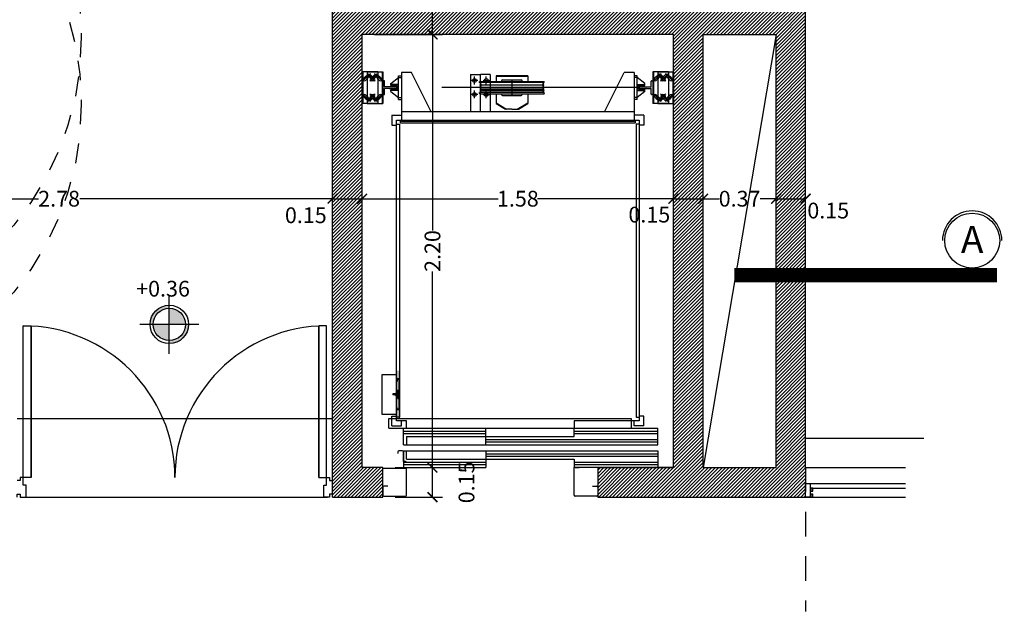
# Model space of a CAD drawing. Units: feet. Extents: x -128 to 3548, y -708 to 1998.
# Drawn here: x 195 to 200, y -243 to -240 of the extents above; entities that cross this region are included whole.
import ezdxf

# ---------------------------------------------------------------- set-up
doc = ezdxf.new("R2010")
doc.units = ezdxf.units.FT
doc.header["$MEASUREMENT"] = 0
doc.header["$PDMODE"] = 34
for name, pattern in [('DASHDOTX2', [2, 1, -0.5, 0, -0.5]), ('DASHED2', [0.375, 0.25, -0.125]), ('TRAZO_Y_PUNTO', [1, 0.5, -0.25, 0, -0.25])]:
    doc.linetypes.add(name, pattern=pattern)
for name, color, linetype in [('CABINA', 3, 'Continuous'), ('COT', 1, 'Continuous'), ('COTA', 1, 'Continuous'), ('ejes', 1, 'DASHDOTX2'), ('FINA', 1, 'Continuous'), ('FINAS', 4, 'Continuous'), ('GRUESA', 3, 'Continuous'), ('SOPORTES', 7, 'Continuous'), ('VISTA04', 5, 'Continuous'), ('vistas01', 1, 'Continuous')]:
    doc.layers.add(name, color=color, linetype=linetype)
doc.styles.add('ARIAL', font='arial.ttf', dxfattribs={"height": 0.15})
doc.styles.add('PATO', font='arial.ttf')
doc.styles.add('style2', font='arial.ttf', dxfattribs={"height": 0.08})
doc.dimstyles.new('cota1.50', dxfattribs={"dimtxt": 0.18, "dimasz": 0.05, "dimexe": 0.05, "dimexo": 0.0625, "dimgap": 0, "dimtad": 0, "dimzin": 0, "dimdsep": 46, "dimtxsty": 'style2', "dimblk1": 'ARCHTICK', "dimblk2": 'ARCHTICK', "dimsah": 1, "dimcen": 0.09, "dimclrd": 1, "dimclre": 1, "dimclrt": 3, "dimazin": 0, "dimtfac": 1, "dimtofl": 0, "dimtmove": 2, "dimatfit": 3, "dimldrblk": 'ARCHTICK', "dimfxl": 0, "dimtolj": 1, "dimtzin": 0, "dimarcsym": 0})

# ---------------------------------------------------------------- blocks, each defined once
blk = doc.blocks.new('_ArchTick')
at = {"color": 0, "linetype": 'ByBlock', "const_width": 0.15}
blk.add_lwpolyline([(-0.5, -0.5), (0.5, 0.5)], dxfattribs=at)
blk = doc.blocks.new('*D377')
at = {"color": 1, "lineweight": -2, "ltscale": 0.8}
for p, q in [((194.2304, -241.9317), (194.2304, -240.8285)), ((197.0054, -241.9317), (197.0054, -240.8285)), ((194.2304, -240.8785), (195.5133, -240.8785)), ((197.0054, -240.8785), (195.7226, -240.8785))]:
    blk.add_line(p, q, dxfattribs=at)
at = {"layer": 'Defpoints', "color": 0, "ltscale": 0.8}
for p in [(194.2304, -240.8785), (194.2304, -241.9942), (197.0054, -241.9942)]:
    blk.add_point(p, dxfattribs=at)
at = {"color": 1, "lineweight": -2, "ltscale": 0.8, "xscale": 0.05, "yscale": 0.05, "zscale": 0.05, "rotation": 180}
blk.add_blockref('_ArchTick', (194.2304, -240.8785), dxfattribs=at)
at = {"color": 1, "lineweight": -2, "ltscale": 0.8, "xscale": 0.05, "yscale": 0.05, "zscale": 0.05}
blk.add_blockref('_ArchTick', (197.0054, -240.8785), dxfattribs=at)
at = {"color": 3, "ltscale": 0.8, "insert": (195.6179, -240.8785), "char_height": 0.08, "attachment_point": 5, "style": 'style2'}
blk.add_mtext('\\A1;2.78', dxfattribs=at)
blk = doc.blocks.new('*D393')
at = {"color": 1, "lineweight": -2, "ltscale": 0.8}
for p, q in [((197.0054, -241.9317), (197.0054, -240.8285)), ((197.1554, -242.1817), (197.1554, -240.8285)), ((197.0054, -240.8785), (197.1554, -240.8785))]:
    blk.add_line(p, q, dxfattribs=at)
at = {"layer": 'Defpoints', "color": 0, "ltscale": 0.8}
for p in [(197.1554, -240.8785), (197.0054, -241.9942), (197.1554, -242.2442)]:
    blk.add_point(p, dxfattribs=at)
at = {"color": 1, "lineweight": -2, "ltscale": 0.8, "xscale": 0.05, "yscale": 0.05, "zscale": 0.05, "rotation": 180}
blk.add_blockref('_ArchTick', (197.0054, -240.8785), dxfattribs=at)
at = {"color": 1, "lineweight": -2, "ltscale": 0.8, "xscale": 0.05, "yscale": 0.05, "zscale": 0.05}
blk.add_blockref('_ArchTick', (197.1554, -240.8785), dxfattribs=at)
at = {"color": 3, "ltscale": 0.8, "insert": (196.8696, -240.9625), "char_height": 0.08, "attachment_point": 5, "style": 'style2'}
blk.add_mtext('\\A1;0.15', dxfattribs=at)
blk = doc.blocks.new('*D394')
at = {"color": 1, "lineweight": -2, "ltscale": 0.8}
for p, q in [((197.1554, -242.1817), (197.1554, -240.8285)), ((198.7354, -242.1817), (198.7354, -240.8285)), ((197.1554, -240.8785), (197.8452, -240.8785)), ((198.7354, -240.8785), (198.0457, -240.8785))]:
    blk.add_line(p, q, dxfattribs=at)
at = {"layer": 'Defpoints', "color": 0, "ltscale": 0.8}
for p in [(198.7354, -240.8785), (197.1554, -242.2442), (198.7354, -242.2442)]:
    blk.add_point(p, dxfattribs=at)
at = {"color": 1, "lineweight": -2, "ltscale": 0.8, "xscale": 0.05, "yscale": 0.05, "zscale": 0.05, "rotation": 180}
blk.add_blockref('_ArchTick', (197.1554, -240.8785), dxfattribs=at)
at = {"color": 1, "lineweight": -2, "ltscale": 0.8, "xscale": 0.05, "yscale": 0.05, "zscale": 0.05}
blk.add_blockref('_ArchTick', (198.7354, -240.8785), dxfattribs=at)
at = {"color": 3, "ltscale": 0.8, "insert": (197.9454, -240.8785), "char_height": 0.08, "attachment_point": 5, "style": 'style2'}
blk.add_mtext('\\A1;1.58', dxfattribs=at)
blk = doc.blocks.new('*D395')
at = {"color": 1, "lineweight": -2, "ltscale": 0.8}
for p, q in [((198.7354, -242.1817), (198.7354, -240.8285)), ((198.8854, -242.1817), (198.8854, -240.8285)), ((198.7354, -240.8785), (198.8854, -240.8785))]:
    blk.add_line(p, q, dxfattribs=at)
at = {"layer": 'Defpoints', "color": 0, "ltscale": 0.8}
for p in [(198.8854, -240.8785), (198.7354, -242.2442), (198.8854, -242.2442)]:
    blk.add_point(p, dxfattribs=at)
at = {"color": 1, "lineweight": -2, "ltscale": 0.8, "xscale": 0.05, "yscale": 0.05, "zscale": 0.05, "rotation": 180}
blk.add_blockref('_ArchTick', (198.7354, -240.8785), dxfattribs=at)
at = {"color": 1, "lineweight": -2, "ltscale": 0.8, "xscale": 0.05, "yscale": 0.05, "zscale": 0.05}
blk.add_blockref('_ArchTick', (198.8854, -240.8785), dxfattribs=at)
at = {"color": 3, "ltscale": 0.8, "insert": (198.6125, -240.9594), "char_height": 0.08, "attachment_point": 5, "style": 'style2'}
blk.add_mtext('\\A1;0.15', dxfattribs=at)
blk = doc.blocks.new('*D396')
at = {"color": 1, "lineweight": -2, "ltscale": 0.8}
for p, q in [((198.8854, -242.1817), (198.8854, -240.8285)), ((199.2554, -242.1817), (199.2554, -240.8285)), ((198.8854, -240.8785), (198.9665, -240.8785)), ((199.2554, -240.8785), (199.1743, -240.8785))]:
    blk.add_line(p, q, dxfattribs=at)
at = {"layer": 'Defpoints', "color": 0, "ltscale": 0.8}
for p in [(199.2554, -240.8785), (198.8854, -242.2442), (199.2554, -242.2442)]:
    blk.add_point(p, dxfattribs=at)
at = {"color": 1, "lineweight": -2, "ltscale": 0.8, "xscale": 0.05, "yscale": 0.05, "zscale": 0.05, "rotation": 180}
blk.add_blockref('_ArchTick', (198.8854, -240.8785), dxfattribs=at)
at = {"color": 1, "lineweight": -2, "ltscale": 0.8, "xscale": 0.05, "yscale": 0.05, "zscale": 0.05}
blk.add_blockref('_ArchTick', (199.2554, -240.8785), dxfattribs=at)
at = {"color": 3, "ltscale": 0.8, "insert": (199.0704, -240.8785), "char_height": 0.08, "attachment_point": 5, "style": 'style2'}
blk.add_mtext('\\A1;0.37', dxfattribs=at)
blk = doc.blocks.new('*D397')
at = {"color": 1, "lineweight": -2, "ltscale": 0.8}
for p, q in [((199.2554, -242.1817), (199.2554, -240.8285)), ((199.4054, -242.1817), (199.4054, -240.8285)), ((199.2554, -240.8785), (199.4054, -240.8785))]:
    blk.add_line(p, q, dxfattribs=at)
at = {"layer": 'Defpoints', "color": 0, "ltscale": 0.8}
for p in [(199.4054, -240.8785), (199.2554, -242.2442), (199.4054, -242.2442)]:
    blk.add_point(p, dxfattribs=at)
at = {"color": 1, "lineweight": -2, "ltscale": 0.8, "xscale": 0.05, "yscale": 0.05, "zscale": 0.05, "rotation": 180}
blk.add_blockref('_ArchTick', (199.2554, -240.8785), dxfattribs=at)
at = {"color": 1, "lineweight": -2, "ltscale": 0.8, "xscale": 0.05, "yscale": 0.05, "zscale": 0.05}
blk.add_blockref('_ArchTick', (199.4054, -240.8785), dxfattribs=at)
at = {"color": 3, "ltscale": 0.8, "insert": (199.5201, -240.9388), "char_height": 0.08, "attachment_point": 5, "style": 'style2'}
blk.add_mtext('\\A1;0.15', dxfattribs=at)
blk = doc.blocks.new('*D398')
at = {"color": 1, "lineweight": -2, "ltscale": 0.8}
for p, q in [((197.3229, -242.2442), (197.5623, -242.2442)), ((197.5123, -242.3942), (197.5123, -242.2442)), ((197.3229, -242.3942), (197.5623, -242.3942))]:
    blk.add_line(p, q, dxfattribs=at)
at = {"layer": 'Defpoints', "color": 0, "ltscale": 0.8}
for p in [(197.2604, -242.2442), (197.5123, -242.2442), (197.2604, -242.3942)]:
    blk.add_point(p, dxfattribs=at)
at = {"color": 1, "lineweight": -2, "ltscale": 0.8, "xscale": 0.05, "yscale": 0.05, "zscale": 0.05}
for p, rotation in [((197.5123, -242.2442), 90), ((197.5123, -242.3942), 270)]:
    blk.add_blockref('_ArchTick', p, dxfattribs=dict(at, rotation=rotation))
at = {"color": 3, "ltscale": 0.8, "insert": (197.6848, -242.3192), "char_height": 0.08, "attachment_point": 5, "rotation": 90, "style": 'style2'}
blk.add_mtext('\\A1;0.15', dxfattribs=at)
blk = doc.blocks.new('*D399')
at = {"color": 1, "lineweight": -2, "ltscale": 0.8}
for p, q in [((197.2179, -240.0442), (197.5623, -240.0442)), ((197.5123, -240.0442), (197.5123, -241.0397)), ((197.5123, -242.2442), (197.5123, -241.2486)), ((197.3229, -242.2442), (197.5623, -242.2442))]:
    blk.add_line(p, q, dxfattribs=at)
at = {"layer": 'Defpoints', "color": 0, "ltscale": 0.8}
for p in [(197.1554, -240.0442), (197.5123, -240.0442), (197.2604, -242.2442)]:
    blk.add_point(p, dxfattribs=at)
at = {"color": 1, "lineweight": -2, "ltscale": 0.8, "xscale": 0.05, "yscale": 0.05, "zscale": 0.05}
for p, rotation in [((197.5123, -240.0442), 90), ((197.5123, -242.2442), 270)]:
    blk.add_blockref('_ArchTick', p, dxfattribs=dict(at, rotation=rotation))
at = {"color": 3, "ltscale": 0.8, "insert": (197.5123, -241.1442), "char_height": 0.08, "attachment_point": 5, "rotation": 90, "style": 'style2'}
blk.add_mtext('\\A1;2.20', dxfattribs=at)
blk = doc.blocks.new('*D400')
at = {"color": 1, "lineweight": -2, "ltscale": 0.8}
for p, q in [((197.2179, -239.8942), (197.5623, -239.8942)), ((197.5123, -240.0442), (197.5123, -239.8942)), ((197.2179, -240.0442), (197.5623, -240.0442))]:
    blk.add_line(p, q, dxfattribs=at)
at = {"layer": 'Defpoints', "color": 0, "ltscale": 0.8}
for p in [(197.1554, -239.8942), (197.5123, -239.8942), (197.1554, -240.0442)]:
    blk.add_point(p, dxfattribs=at)
at = {"color": 1, "lineweight": -2, "ltscale": 0.8, "xscale": 0.05, "yscale": 0.05, "zscale": 0.05}
for p, rotation in [((197.5123, -239.8942), 90), ((197.5123, -240.0442), 270)]:
    blk.add_blockref('_ArchTick', p, dxfattribs=dict(at, rotation=rotation))
at = {"color": 3, "ltscale": 0.8, "insert": (197.6018, -239.7448), "char_height": 0.08, "attachment_point": 5, "rotation": 90, "style": 'style2'}
blk.add_mtext('\\A1;0.15', dxfattribs=at)

msp = doc.modelspace()

# ---------------------------------------------------------------- hatches: boundary and pattern name
h = msp.add_hatch()
h.set_pattern_fill('ANSI31', color=253, scale=0.1, style=0)
h.set_pattern_definition([(45, (-0.554347, -3.923242), (-0.00883883476, 0.00883883476), [])])
h.paths.add_polyline_path([(199.2554, -238.3142), (199.2554, -238.4642), (199.4054, -238.4642), (199.4054, -238.1642), (197.0054, -238.1642), (197.0054, -238.4642), (197.1554, -238.4642), (197.1554, -238.3542), (197.1554, -238.3142)])
h.paths.add_polyline_path([(199.4054, -239.0642), (199.2554, -239.0642), (199.2554, -239.8942), (199.2154, -239.8942), (199.1054, -239.8942), (197.1554, -239.8942), (197.0054, -239.8942), (197.0054, -242.3942), (197.2604, -242.3942), (197.2604, -242.2442), (197.1554, -242.2442), (197.1554, -240.0442), (198.7354, -240.0442), (198.7354, -242.2442), (198.3504, -242.2442), (198.3504, -242.3942), (199.4054, -242.3942), (199.4054, -242.3242), (199.4054, -242.2442)])
h.paths.add_polyline_path([(199.2554, -240.0442), (199.2554, -242.2442), (198.8854, -242.2442), (198.8854, -240.0442)], flags=16)
h = msp.add_hatch(color=256)
h.paths.add_polyline_path([(196.177, -241.4347), (196.177, -241.4192, 0.414214), (196.0793, -241.5169), (196.0948, -241.5169, -0.414214)])
h.paths.add_polyline_path([(196.2746, -241.5169), (196.2591, -241.5169, -0.414214), (196.177, -241.599), (196.177, -241.6145, 0.414214)])
h.paths.add_polyline_path([(196.177, -241.4347), (196.177, -241.5169), (196.2591, -241.5169, 0.414214)])
h.paths.add_polyline_path([(196.177, -241.5169), (196.0948, -241.5169, 0.414214), (196.177, -241.599)])
at = {"layer": 'CABINA'}
h = msp.add_hatch(dxfattribs=at)
h.set_pattern_fill('ANSI31', scale=15, angle=270, style=0)
h.set_pattern_definition([(135, (197.330433, -241.8721856), (0.001325825, 0.001325825), [])])
h.paths.add_polyline_path([(197.3424, -241.8897), (197.3454, -241.8897), (197.3454, -241.9512), (197.3304, -241.9512), (197.3304, -241.9382), (197.3334, -241.9382), (197.3334, -241.9482), (197.3424, -241.9482)])
h.paths.add_polyline_path([(197.3454, -241.8897), (197.3424, -241.8897), (197.3424, -241.8797), (197.3424, -241.8722), (197.3454, -241.8722)])
h.paths.add_polyline_path([(197.3454, -241.8722), (197.3424, -241.8722), (197.3424, -241.8647), (197.3424, -241.8547), (197.3454, -241.8547)])
h.paths.add_polyline_path([(197.3454, -241.8547), (197.3424, -241.8547), (197.3424, -241.8497), (197.3424, -241.7962), (197.3334, -241.7962), (197.3334, -241.8062), (197.3304, -241.8062), (197.3304, -241.7932), (197.3454, -241.7932)])
h = msp.add_hatch(dxfattribs=at)
h.set_pattern_fill('ANSI31', scale=10, angle=180, style=0)
h.set_pattern_definition([(225, (197.330433, -241.8721856), (-0.000883883, 0.000883883), [])])
h.paths.add_polyline_path([(197.3324, -241.8722), (197.3324, -241.8627), (197.3404, -241.8627), (197.3404, -241.8547), (197.3424, -241.8547), (197.3424, -241.8647), (197.3344, -241.8647), (197.3344, -241.8722)])
h.paths.add_polyline_path([(197.3404, -241.8547), (197.3404, -241.8507), (197.3404, -241.8497), (197.3424, -241.8497), (197.3424, -241.8547)])
h.paths.add_polyline_path([(197.3324, -241.8817), (197.3324, -241.8722), (197.3344, -241.8722), (197.3344, -241.8797), (197.3424, -241.8797), (197.3424, -241.8897), (197.3404, -241.8897), (197.3404, -241.8857), (197.3404, -241.8817)])
h.paths.add_polyline_path([(197.3404, -241.8947), (197.3404, -241.8897), (197.3424, -241.8897), (197.3424, -241.8947)])

# ---------------------------------------------------------------- linework, layer by layer
at = {"color": 5}
for p, q in [((199.4054, -242.2442), (199.4054, -239.0642)), ((197.0054, -242.3942), (197.0054, -239.2642)), ((198.7354, -240.0442), (197.1554, -240.0442)), ((197.1554, -242.2442), (197.1554, -240.0442)), ((198.7354, -242.2442), (198.7354, -240.0442)), ((198.8854, -242.2442), (198.8854, -240.0442)), ((198.8854, -240.0442), (199.2554, -240.0442)), ((199.2554, -242.2442), (199.2554, -240.0442)), ((197.1554, -242.2442), (197.1554, -240.1442)), ((197.0054, -242.3942), (197.0054, -242.0942)), ((197.2604, -242.2442), (197.1554, -242.2442)), ((197.2604, -242.3942), (197.2604, -242.2442)), ((198.3504, -242.2442), (198.7354, -242.2442)), ((198.7354, -242.2442), (198.3504, -242.2442)), ((198.3504, -242.2442), (198.6554, -242.2442)), ((198.3504, -242.2442), (198.3504, -242.3942)), ((198.8854, -242.2442), (199.2554, -242.2442)), ((197.2604, -242.3431), (197.2604, -242.3842)), ((197.0054, -242.3942), (197.2604, -242.3942)), ((198.3504, -242.3942), (199.4054, -242.3942))]:
    msp.add_line(p, q, dxfattribs=at)
for p, q in [((199.2554, -240.0442), (198.8854, -242.2442)), ((195.4354, -242.2942), (195.4354, -241.5242)), ((195.4754, -242.2942), (195.4754, -241.5242)), ((196.9354, -242.2942), (196.9354, -241.5242)), ((196.9754, -242.2942), (196.9754, -241.5242)), ((195.4054, -241.9942), (197.0054, -241.9942)), ((198.5204, -241.9942), (198.5204, -242.0442)), ((199.4054, -242.0942), (199.9123, -242.0942)), ((197.3804, -242.2487), (197.2604, -242.2487)), ((197.3654, -242.2442), (197.7838, -242.2442)), ((198.3504, -242.2442), (198.2304, -242.2442)), ((199.4054, -242.2442), (199.9123, -242.2442)), ((196.9404, -242.2942), (196.9804, -242.2942)), ((199.4304, -242.3242), (199.9123, -242.3242)), ((199.4414, -242.3492), (199.9123, -242.3492)), ((195.4304, -242.3942), (196.9804, -242.3942)), ((199.4054, -242.3942), (199.9123, -242.3942))]:
    msp.add_line(p, q)
at = {"color": 7}
for p, q in [((197.3554, -240.2372), (197.3554, -240.4872)), ((197.4054, -240.2372), (197.3554, -240.2372)), ((197.5054, -240.4372), (197.4054, -240.2372)), ((198.3854, -240.4372), (198.4854, -240.2372)), ((198.5354, -240.2372), (198.4854, -240.2372)), ((198.5354, -240.2372), (198.5354, -240.4872)), ((197.2604, -240.2807), (197.2604, -240.3477)), ((197.2674, -240.2792), (197.2619, -240.2792)), ((197.2689, -240.3087), (197.2689, -240.2807)), ((197.3014, -240.2942), (197.3394, -240.2632)), ((197.3394, -240.2542), (197.3554, -240.2542)), ((197.3394, -240.3742), (197.3394, -240.2542)), ((197.3394, -240.2632), (197.3554, -240.2632)), ((197.7054, -240.2477), (197.7054, -240.4372)), ((197.7054, -240.2477), (197.7554, -240.2477)), ((197.7054, -240.2477), (197.7554, -240.2477)), ((197.7514, -240.2837), (197.7519, -240.2832)), ((197.7514, -240.2887), (197.7514, -240.2837)), ((197.7519, -240.2832), (198.0789, -240.2832)), ((197.8054, -240.2477), (197.7554, -240.2477)), ((197.8054, -240.2477), (197.7554, -240.2477)), ((197.8054, -240.2477), (197.8054, -240.4372)), ((197.8354, -240.2552), (197.8354, -240.2832)), ((197.9954, -240.2552), (197.8354, -240.2552)), ((197.9954, -240.2582), (197.8354, -240.2582)), ((197.8629, -240.2792), (197.8629, -240.2832)), ((197.8679, -240.2742), (197.9629, -240.2742)), ((197.9679, -240.2792), (197.9679, -240.2832)), ((197.9954, -240.2552), (197.9954, -240.2832)), ((198.0794, -240.2837), (198.0789, -240.2832)), ((198.0794, -240.2887), (198.0794, -240.2837)), ((198.5514, -240.2542), (198.5354, -240.2542)), ((198.5514, -240.2632), (198.5354, -240.2632)), ((198.5514, -240.3742), (198.5514, -240.2542)), ((198.5894, -240.2942), (198.5514, -240.2632)), ((198.6219, -240.3087), (198.6219, -240.2807)), ((198.6234, -240.2792), (198.6289, -240.2792)), ((198.6304, -240.2807), (198.6304, -240.3477)), ((197.2689, -240.3477), (197.2689, -240.3196)), ((197.2939, -240.3102), (197.2704, -240.3102)), ((197.2939, -240.3181), (197.2704, -240.3181)), ((197.2954, -240.3097), (197.2939, -240.3102)), ((197.2939, -240.3181), (197.2954, -240.3187)), ((197.3289, -240.3097), (197.2954, -240.3097)), ((197.3289, -240.3187), (197.2954, -240.3187)), ((197.3014, -240.3032), (197.3014, -240.2942)), ((197.3394, -240.2992), (197.3014, -240.2992)), ((197.3334, -240.3032), (197.3014, -240.3032)), ((197.3334, -240.3232), (197.3014, -240.3232)), ((197.3014, -240.3342), (197.3014, -240.3232)), ((197.3394, -240.3292), (197.3014, -240.3292)), ((197.3014, -240.3342), (197.3394, -240.3652)), ((197.3304, -240.3112), (197.3304, -240.3172)), ((197.3334, -240.3232), (197.3334, -240.3032)), ((197.7557, -240.2899), (197.7514, -240.2887)), ((197.7557, -240.2995), (197.7544, -240.2999)), ((197.7544, -240.3025), (197.7544, -240.2999)), ((197.7557, -240.3029), (197.7544, -240.3025)), ((197.7557, -240.3125), (197.7544, -240.3129)), ((197.7544, -240.3129), (197.7544, -240.3155)), ((197.7557, -240.3159), (197.7544, -240.3155)), ((197.7557, -240.3255), (197.7544, -240.3259)), ((197.7544, -240.3259), (197.7544, -240.3285)), ((197.7557, -240.3289), (197.7544, -240.3285)), ((198.0751, -240.2899), (198.0794, -240.2887)), ((198.0751, -240.2995), (198.0764, -240.2999)), ((198.0751, -240.3029), (198.0764, -240.3025)), ((198.0751, -240.3125), (198.0764, -240.3129)), ((198.0751, -240.3159), (198.0764, -240.3155)), ((198.0751, -240.3255), (198.0764, -240.3259)), ((198.0751, -240.3289), (198.0764, -240.3285)), ((198.0764, -240.3025), (198.0764, -240.2999)), ((198.0764, -240.3129), (198.0764, -240.3155)), ((198.0764, -240.3259), (198.0764, -240.3285)), ((198.5514, -240.2992), (198.5894, -240.2992)), ((198.5514, -240.3292), (198.5894, -240.3292)), ((198.5894, -240.3342), (198.5514, -240.3652)), ((198.5574, -240.3032), (198.5894, -240.3032)), ((198.5574, -240.3232), (198.5574, -240.3032)), ((198.5574, -240.3232), (198.5894, -240.3232)), ((198.5604, -240.3112), (198.5604, -240.3172)), ((198.5619, -240.3097), (198.5954, -240.3097)), ((198.5619, -240.3187), (198.5954, -240.3187)), ((198.5894, -240.3032), (198.5894, -240.2942)), ((198.5894, -240.3342), (198.5894, -240.3232)), ((198.5954, -240.3097), (198.5969, -240.3102)), ((198.5969, -240.3181), (198.5954, -240.3187)), ((198.5969, -240.3102), (198.6204, -240.3102)), ((198.5969, -240.3181), (198.6204, -240.3181)), ((198.6219, -240.3477), (198.6219, -240.3196)), ((197.2619, -240.3492), (197.2674, -240.3492)), ((197.3394, -240.3652), (197.3554, -240.3652)), ((197.3394, -240.3742), (197.3554, -240.3742)), ((197.7557, -240.3385), (197.7514, -240.3397)), ((197.7514, -240.3447), (197.7514, -240.3397)), ((197.7514, -240.3447), (197.7519, -240.3452)), ((197.7519, -240.3452), (198.0789, -240.3452)), ((197.8354, -240.3452), (197.8354, -240.3952)), ((197.8629, -240.3452), (197.8629, -240.3492)), ((197.8679, -240.3542), (197.9629, -240.3542)), ((197.9679, -240.3452), (197.9679, -240.3492)), ((197.9954, -240.3452), (197.9954, -240.3952)), ((198.0751, -240.3385), (198.0794, -240.3397)), ((198.0794, -240.3447), (198.0789, -240.3452)), ((198.0794, -240.3447), (198.0794, -240.3397)), ((198.5514, -240.3652), (198.5354, -240.3652)), ((198.5514, -240.3742), (198.5354, -240.3742)), ((198.6289, -240.3492), (198.6234, -240.3492)), ((198.5354, -240.4372), (197.3554, -240.4372)), ((197.8354, -240.3917), (197.8885, -240.4242)), ((197.8354, -240.3952), (197.8828, -240.4242)), ((197.9154, -240.4242), (197.8828, -240.4242)), ((197.9154, -240.4242), (197.9481, -240.4242)), ((197.9423, -240.4242), (197.9954, -240.3917)), ((197.9481, -240.4242), (197.9954, -240.3952)), ((198.5354, -240.4872), (197.3554, -240.4872)), ((197.3654, -242.0442), (198.6554, -242.0442)), ((197.3654, -242.1292), (197.3654, -242.0442)), ((197.7838, -242.1292), (197.7838, -242.0442)), ((198.2304, -242.0867), (198.2304, -242.0442)), ((198.6554, -242.1292), (198.6554, -242.0442)), ((197.3654, -242.1292), (198.6554, -242.1292)), ((197.3804, -242.0867), (198.2304, -242.0867)), ((197.3804, -242.0867), (197.3804, -242.1292)), ((197.3654, -242.1592), (198.6554, -242.1592)), ((197.3654, -242.1592), (197.3654, -242.2442)), ((197.3654, -242.2137), (197.3654, -242.1592)), ((197.3804, -242.2017), (197.3804, -242.1592)), ((197.7838, -242.1592), (197.7838, -242.2442)), ((198.6554, -242.1592), (198.6554, -242.2442)), ((197.3804, -242.2017), (198.2304, -242.2017)), ((198.2304, -242.2017), (198.2304, -242.2442))]:
    msp.add_line(p, q, dxfattribs=at)
at = {"linetype": 'DASHED2', "ltscale": 0.5}
msp.add_line((199.4054, -242.2442), (199.4054, -242.9742), dxfattribs=at)
at = {"linetype": 'DASHED2', "ltscale": 0.5, "const_width": 0.0729}
msp.add_lwpolyline([(199.0434, -241.2672), (200.3771, -241.2672)], dxfattribs=at)
for points in [[(195.4354, -241.5242), (195.4754, -241.5242), (195.4754, -242.2942), (195.4354, -242.2942)], [(196.9754, -241.5242), (196.9354, -241.5242), (196.9354, -242.2942), (196.9754, -242.2942)]]:
    msp.add_lwpolyline(points, close=True)
msp.add_lwpolyline([(199.4054, -242.0942), (200.0054, -242.0942)])
at = {"color": 3}
for points in [[(195.4054, -242.3942), (195.4054, -242.3792), (195.4204, -242.3792), (195.4204, -242.3942), (195.4354, -242.3942), (195.4504, -242.3942), (195.4504, -242.3342), (195.4354, -242.3342), (195.4354, -242.2942), (195.4204, -242.2942), (195.4204, -242.3092), (195.4054, -242.3092)], [(197.0054, -242.3942), (197.0054, -242.3792), (196.9904, -242.3792), (196.9904, -242.3942), (196.9754, -242.3942), (196.9604, -242.3942), (196.9604, -242.3342), (196.9754, -242.3342), (196.9754, -242.2942), (196.9904, -242.2942), (196.9904, -242.3092), (197.0054, -242.3092)]]:
    msp.add_lwpolyline(points, dxfattribs=at)
at = {"linetype": 'DASHED2', "ltscale": 0.25}
for centre in [(194.2304, -240.0592), (194.2304, -240.3992)]:
    msp.add_circle(centre, 1.5, dxfattribs=at)
at = {"color": 7}
for centre in [(197.7254, -240.2777), (197.7854, -240.2777), (197.7254, -240.3487), (197.7854, -240.3487)]:
    msp.add_circle(centre, 0.0095, dxfattribs=at)
at = {"color": 5, "ltscale": 10}
msp.add_circle((200.2505, -241.0912), 0.1395, dxfattribs=at)
msp.add_circle((200.2505, -241.0912), 0.1395, dxfattribs=at)
at = {"color": 7}
for centre, radius, start, end in [((197.2619, -240.2807), 0.0015, 90, 180), ((197.2674, -240.2807), 0.0015, 0, 90), ((197.8679, -240.2792), 0.005, 90, 180), ((197.9629, -240.2792), 0.005, 0, 90), ((198.6234, -240.2807), 0.0015, 90, 180), ((198.6289, -240.2807), 0.0015, 0, 90), ((197.2704, -240.3087), 0.0015, 180, 270), ((197.2704, -240.3196), 0.0015, 90, 180), ((197.3289, -240.3112), 0.0015, 0, 90), ((197.3289, -240.3172), 0.0015, 270, 0), ((197.7544, -240.2947), 0.005, 285, 75), ((197.7544, -240.3077), 0.005, 285, 75), ((197.7544, -240.3207), 0.005, 285, 75), ((197.7544, -240.3337), 0.005, 285, 75), ((198.0764, -240.2947), 0.005, 105, 255), ((198.0764, -240.3077), 0.005, 105, 255), ((198.0764, -240.3207), 0.005, 105, 255), ((198.0764, -240.3337), 0.005, 105, 255), ((198.5619, -240.3112), 0.0015, 90, 180), ((198.5619, -240.3172), 0.0015, 180, 270), ((198.6204, -240.3087), 0.0015, 270, 0), ((198.6204, -240.3196), 0.0015, 0, 90), ((197.2619, -240.3477), 0.0015, 180, 270), ((197.2674, -240.3477), 0.0015, 270, 0), ((197.8679, -240.3492), 0.005, 180, 270), ((197.9629, -240.3492), 0.005, 270, 0), ((198.6234, -240.3477), 0.0015, 180, 270), ((198.6289, -240.3477), 0.0015, 270, 0)]:
    msp.add_arc(centre, radius, start, end, dxfattribs=at)
at = {"color": 5, "ltscale": 10}
msp.add_arc((200.2505, -241.0912), 0.1508, 0, 180, dxfattribs=at)
msp.add_arc((200.2505, -241.0912), 0.1508, 0, 180, dxfattribs=at)
for centre, start, end in [((195.4354, -242.2942), 360, 90), ((196.9754, -242.2942), 90, 180)]:
    msp.add_arc(centre, 0.77, start, end)
at = {"color": 5}
for centre, start, end in [((197.2654, -242.3431), 90, 180), ((197.2654, -242.3842), 180, 270)]:
    msp.add_arc(centre, 0.005, start, end, dxfattribs=at)
at = {"layer": 'CABINA', "color": 7}
for p, q in [((197.3304, -242.0072), (197.3304, -240.4792)), ((197.3304, -240.4792), (198.5604, -240.4792)), ((197.3504, -240.4942), (197.3504, -240.4792)), ((198.5404, -240.4792), (198.5404, -240.4942)), ((198.5604, -240.4792), (198.5604, -242.0072)), ((197.3304, -240.4992), (197.3454, -240.4992)), ((197.3454, -240.4992), (197.3454, -241.9872)), ((198.5404, -240.4942), (197.3504, -240.4942)), ((198.5604, -240.4992), (198.5454, -240.4992)), ((198.5454, -240.4992), (198.5454, -241.9872)), ((197.3454, -241.9872), (197.3304, -241.9872)), ((197.3804, -242.0072), (197.3304, -242.0072)), ((197.3804, -242.0442), (197.3804, -242.0072)), ((198.5604, -242.0072), (198.2304, -242.0072)), ((198.2304, -242.0072), (198.2304, -242.0442)), ((198.5454, -241.9872), (198.5604, -241.9872))]:
    msp.add_line(p, q, dxfattribs=at)
at = {"layer": 'CABINA', "color": 7, "linetype": 'Continuous'}
for p, q in [((197.3304, -241.7722), (197.2554, -241.7722)), ((197.2554, -241.7722), (197.2554, -241.9722)), ((197.3304, -241.7532), (197.3304, -241.7722)), ((197.3304, -241.7722), (197.3304, -241.9722)), ((197.3454, -241.9919), (197.3454, -241.7533)), ((197.3454, -241.7932), (197.3304, -241.7932)), ((197.3304, -241.8062), (197.3304, -241.7932)), ((197.3334, -241.8062), (197.3304, -241.8062)), ((197.3424, -241.7962), (197.3334, -241.7962)), ((197.3334, -241.7962), (197.3334, -241.8062)), ((197.3424, -241.7962), (197.3424, -241.9482)), ((197.3454, -241.9512), (197.3454, -241.7932)), ((197.3116, -241.8697), (197.3109, -241.8704)), ((197.3109, -241.8704), (197.3109, -241.8739)), ((197.3116, -241.8747), (197.3109, -241.8739)), ((197.3116, -241.8697), (197.3116, -241.8747)), ((197.3254, -241.8697), (197.3116, -241.8697)), ((197.3254, -241.8747), (197.3116, -241.8747)), ((197.3324, -241.8697), (197.3304, -241.8697)), ((197.3324, -241.8747), (197.3304, -241.8747)), ((197.3322, -241.8522), (197.3314, -241.8529)), ((197.3314, -241.8529), (197.3314, -241.8564)), ((197.3322, -241.8572), (197.3314, -241.8564)), ((197.3367, -241.8522), (197.3322, -241.8522)), ((197.3322, -241.8522), (197.3322, -241.8572)), ((197.3367, -241.8572), (197.3322, -241.8572)), ((197.3324, -241.8627), (197.3404, -241.8602)), ((197.3404, -241.8627), (197.3324, -241.8627)), ((197.3324, -241.8627), (197.3324, -241.8817)), ((197.3324, -241.8817), (197.3404, -241.8817)), ((197.3324, -241.8817), (197.3404, -241.8842)), ((197.3424, -241.8647), (197.3344, -241.8647)), ((197.3344, -241.8647), (197.3344, -241.8797)), ((197.3424, -241.8677), (197.3344, -241.8677)), ((197.3344, -241.8767), (197.3424, -241.8767)), ((197.3344, -241.8797), (197.3424, -241.8797)), ((197.337, -241.8522), (197.3394, -241.8522)), ((197.337, -241.8572), (197.3394, -241.8572)), ((197.3404, -241.8497), (197.3404, -241.8627)), ((197.3424, -241.8497), (197.3404, -241.8497)), ((197.3404, -241.8817), (197.3404, -241.8947)), ((197.3424, -241.8497), (197.3424, -241.8647)), ((197.3424, -241.8647), (197.3424, -241.8797)), ((197.3424, -241.8797), (197.3424, -241.8947)), ((197.3322, -241.8872), (197.3314, -241.8879)), ((197.3314, -241.8914), (197.3314, -241.8879)), ((197.3322, -241.8922), (197.3314, -241.8914)), ((197.3367, -241.8872), (197.3322, -241.8872)), ((197.3322, -241.8922), (197.3322, -241.8872)), ((197.3367, -241.8922), (197.3322, -241.8922)), ((197.337, -241.8872), (197.3394, -241.8872)), ((197.337, -241.8922), (197.3394, -241.8922)), ((197.3424, -241.8947), (197.3404, -241.8947)), ((197.2554, -241.9722), (197.3304, -241.9722)), ((197.3304, -241.9382), (197.3304, -241.9512)), ((197.3334, -241.9382), (197.3304, -241.9382)), ((197.3454, -241.9512), (197.3304, -241.9512)), ((197.3304, -241.9722), (197.3304, -241.9922)), ((197.3334, -241.9482), (197.3334, -241.9382)), ((197.3424, -241.9482), (197.3334, -241.9482)), ((197.3424, -241.9512), (197.3454, -241.9512))]:
    msp.add_line(p, q, dxfattribs=at)
at = {"layer": 'CABINA', "color": 7, "linetype": 'TRAZO_Y_PUNTO'}
for p, q in [((197.3454, -241.8722), (197.3109, -241.8722)), ((197.3454, -241.8547), (197.3314, -241.8547)), ((197.3454, -241.8897), (197.3314, -241.8897))]:
    msp.add_line(p, q, dxfattribs=at)
at = {"layer": 'CABINA', "color": 7, "linetype": 'Continuous'}
for points in [[(197.3304, -241.8662), (197.3304, -241.8782), (197.3254, -241.8782), (197.3254, -241.8662)], [(197.3264, -241.8672), (197.3264, -241.8682), (197.3254, -241.8682), (197.3254, -241.8672)], [(197.3264, -241.8772), (197.3264, -241.8762), (197.3254, -241.8762), (197.3254, -241.8772)], [(197.3404, -241.8507), (197.3404, -241.8587), (197.3397, -241.8587), (197.3397, -241.8507)], [(197.3404, -241.8937), (197.3404, -241.8857), (197.3397, -241.8857), (197.3397, -241.8937)]]:
    msp.add_lwpolyline(points, close=True, dxfattribs=at)
for points in [[(197.3367, -241.8579), (197.3367, -241.8514)], [(197.337, -241.8507), (197.3394, -241.8507)], [(197.3394, -241.8587), (197.337, -241.8587)], [(197.3394, -241.8857), (197.337, -241.8857)], [(197.3397, -241.8514), (197.3397, -241.8579)], [(197.3367, -241.8864), (197.3367, -241.8929)], [(197.337, -241.8937), (197.3394, -241.8937)], [(197.3397, -241.8929), (197.3397, -241.8864)]]:
    msp.add_lwpolyline(points, dxfattribs=at)
for centre, radius, start, end in [((197.3378, -241.8514), 0.00109, 136.3964, 223.6036), ((197.3472, -241.8547), 0.0106, 166.3145, 193.6855), ((197.3378, -241.8579), 0.00109, 136.3964, 223.6036), ((197.3378, -241.8864), 0.00109, 136.3964, 223.6036), ((197.3386, -241.8514), 0.00109, 316.3964, 43.6036), ((197.3291, -241.8547), 0.0106, 346.3145, 13.6855), ((197.3386, -241.8579), 0.00109, 316.3964, 43.6036), ((197.3386, -241.8864), 0.00109, 316.3964, 43.6036), ((197.3472, -241.8897), 0.0106, 166.3145, 193.6855), ((197.3378, -241.8929), 0.00109, 136.3964, 223.6036), ((197.3291, -241.8897), 0.0106, 346.3145, 13.6855), ((197.3386, -241.8929), 0.00109, 316.3964, 43.6036)]:
    msp.add_arc(centre, radius, start, end, dxfattribs=at)
at = {"layer": 'COT', "color": 7, "linetype": 'TRAZO_Y_PUNTO'}
msp.add_line((198.5104, -240.3142), (197.4804, -240.3142), dxfattribs=at)
at = {"layer": 'COTA'}
for p, q in [((196.177, -241.6669), (196.177, -241.3669)), ((196.327, -241.5169), (196.027, -241.5169))]:
    msp.add_line(p, q, dxfattribs=at)
for radius in [0.0976, 0.0821]:
    msp.add_circle((196.177, -241.5169), radius, dxfattribs=at)
at = {"layer": 'ejes', "color": 7}
for p, q in [((197.7554, -240.4372), (197.7554, -240.2477)), ((197.9154, -240.2742), (197.9154, -240.3542)), ((198.5604, -240.3142), (197.3304, -240.3142)), ((197.7574, -240.2947), (197.7534, -240.2947)), ((197.7574, -240.3077), (197.7534, -240.3077)), ((197.7574, -240.3207), (197.7534, -240.3207)), ((197.7574, -240.3337), (197.7534, -240.3337)), ((197.7554, -240.2967), (197.7554, -240.2927)), ((197.7554, -240.3097), (197.7554, -240.3057)), ((197.7554, -240.3142), (198.0754, -240.3142)), ((197.7554, -240.3187), (197.7554, -240.3227)), ((197.7554, -240.3317), (197.7554, -240.3357)), ((198.0734, -240.2947), (198.0774, -240.2947)), ((198.0734, -240.3077), (198.0774, -240.3077)), ((198.0734, -240.3207), (198.0774, -240.3207)), ((198.0734, -240.3337), (198.0774, -240.3337)), ((198.0754, -240.2967), (198.0754, -240.2927)), ((198.0754, -240.3097), (198.0754, -240.3057)), ((198.0754, -240.3187), (198.0754, -240.3227)), ((198.0754, -240.3317), (198.0754, -240.3357))]:
    msp.add_line(p, q, dxfattribs=at)
at = {"layer": 'FINA', "color": 7, "linetype": 'TRAZO_Y_PUNTO'}
for p, q in [((197.7417, -240.2777), (197.7092, -240.2777)), ((197.7254, -240.2977), (197.7254, -240.2577)), ((197.7692, -240.2777), (197.8017, -240.2777)), ((197.7854, -240.2977), (197.7854, -240.2577)), ((197.7254, -240.3687), (197.7254, -240.3287)), ((197.7854, -240.3687), (197.7854, -240.3287)), ((197.7417, -240.3487), (197.7092, -240.3487)), ((197.7692, -240.3487), (197.8017, -240.3487))]:
    msp.add_line(p, q, dxfattribs=at)
at = {"layer": 'FINAS', "color": 7}
for p, q in [((198.0794, -240.2887), (197.7514, -240.2887)), ((197.7544, -240.2999), (198.0764, -240.2999)), ((198.0764, -240.3025), (197.7544, -240.3025)), ((197.7544, -240.3129), (198.0764, -240.3129)), ((197.7544, -240.3155), (198.0764, -240.3155)), ((198.0764, -240.3259), (197.7544, -240.3259)), ((197.7544, -240.3285), (198.0764, -240.3285)), ((198.0794, -240.3397), (197.7514, -240.3397)), ((197.3054, -240.4542), (197.3554, -240.4542)), ((197.3054, -240.4542), (197.3054, -240.5042)), ((197.3554, -240.4542), (197.3554, -240.4792)), ((198.5854, -240.4542), (198.5354, -240.4542)), ((198.5354, -240.4542), (198.5354, -240.4792)), ((198.5854, -240.4542), (198.5854, -240.5042)), ((197.3054, -240.5042), (197.3304, -240.5042)), ((198.5854, -240.5042), (198.5604, -240.5042)), ((197.3054, -242.0322), (197.3054, -241.9822)), ((197.3054, -241.9822), (197.3304, -241.9822)), ((198.5854, -241.9822), (198.5604, -241.9822)), ((198.5854, -242.0322), (198.5854, -241.9822)), ((197.2904, -241.9942), (198.5204, -241.9942)), ((197.2904, -242.0442), (197.2904, -241.9942)), ((197.3054, -242.0322), (197.3554, -242.0322)), ((197.3554, -242.0322), (197.3554, -242.0072)), ((198.5354, -242.0322), (198.5354, -242.0072)), ((198.5854, -242.0322), (198.5354, -242.0322)), ((197.2904, -242.0442), (197.3774, -242.0442)), ((197.3654, -242.0594), (197.7838, -242.0594)), ((197.3654, -242.0714), (197.7838, -242.0714)), ((198.2304, -242.0594), (198.6554, -242.0594)), ((198.2304, -242.0714), (198.6554, -242.0714)), ((197.7838, -242.1019), (198.6554, -242.1019)), ((197.7838, -242.1139), (198.6554, -242.1139)), ((197.7838, -242.1744), (198.6554, -242.1744)), ((197.3654, -242.2169), (197.7838, -242.2169)), ((197.3654, -242.2289), (197.7838, -242.2289)), ((197.7838, -242.1864), (198.6554, -242.1864)), ((198.2304, -242.2169), (198.6554, -242.2169)), ((198.2304, -242.2289), (198.6554, -242.2289))]:
    msp.add_line(p, q, dxfattribs=at)
at = {"layer": 'GRUESA', "color": 7}
for p, q in [((197.3373, -242.1642), (197.3373, -242.1725)), ((197.3604, -242.1592), (197.3423, -242.1592)), ((197.3654, -242.2087), (197.3654, -242.1642)), ((197.3754, -242.2137), (197.3734, -242.2137)), ((198.6554, -242.1892), (198.6554, -242.1892)), ((197.3804, -242.3842), (197.3804, -242.2487)), ((198.2304, -242.3842), (198.2304, -242.2442)), ((198.2354, -242.2442), (198.2565, -242.2442)), ((197.2865, -242.3381), (197.2654, -242.3381)), ((198.3243, -242.3381), (198.3454, -242.3381)), ((198.3504, -242.3431), (198.3504, -242.3842)), ((197.2654, -242.3892), (197.3754, -242.3892)), ((198.3454, -242.3892), (198.2354, -242.3892))]:
    msp.add_line(p, q, dxfattribs=at)
for centre, radius, start, end in [((197.3423, -242.1642), 0.005, 90, 180), ((197.3604, -242.1642), 0.005, 0, 90), ((197.3731, -242.2054), 0.00833, 203.499, 272.4902), ((197.3754, -242.2187), 0.005, 0, 90), ((197.3754, -242.3842), 0.005, 270, 0), ((198.2354, -242.3842), 0.005, 180, 270), ((198.3454, -242.3431), 0.005, 0, 90), ((198.3454, -242.3842), 0.005, 270, 0)]:
    msp.add_arc(centre, radius, start, end, dxfattribs=at)
at = {"layer": 'SOPORTES', "color": 7}
for p, q in [((197.1554, -240.2342), (197.1554, -240.3942)), ((197.2354, -240.2342), (197.1554, -240.2342)), ((197.1594, -240.2342), (197.1594, -240.3942)), ((197.1804, -240.2342), (197.1804, -240.3942)), ((197.1804, -240.2342), (197.2604, -240.2342)), ((197.2354, -240.2342), (197.2354, -240.3942)), ((197.2564, -240.2342), (197.2564, -240.3942)), ((197.2604, -240.2342), (197.2604, -240.3942)), ((198.6304, -240.2342), (198.6304, -240.3942)), ((198.7104, -240.2342), (198.6304, -240.2342)), ((198.6344, -240.2342), (198.6344, -240.3942)), ((198.6554, -240.2342), (198.6554, -240.3942)), ((198.6554, -240.2342), (198.7354, -240.2342)), ((198.7104, -240.2342), (198.7104, -240.3942)), ((198.7314, -240.2342), (198.7314, -240.3942)), ((198.7354, -240.2342), (198.7354, -240.3942)), ((197.1628, -240.2685), (197.1826, -240.2487)), ((197.1918, -240.2579), (197.172, -240.2777)), ((197.1887, -240.2581), (197.2085, -240.2779)), ((197.2177, -240.2687), (197.1979, -240.2489)), ((197.1982, -240.2687), (197.218, -240.2489)), ((197.2272, -240.2581), (197.2074, -240.2779)), ((197.2241, -240.2579), (197.2439, -240.2777)), ((197.2531, -240.2685), (197.2333, -240.2487)), ((198.6378, -240.2685), (198.6576, -240.2487)), ((198.6668, -240.2579), (198.647, -240.2777)), ((198.6637, -240.2581), (198.6835, -240.2779)), ((198.6927, -240.2687), (198.6729, -240.2489)), ((198.6732, -240.2687), (198.693, -240.2489)), ((198.7022, -240.2581), (198.6824, -240.2779)), ((198.6991, -240.2579), (198.7189, -240.2777)), ((198.7281, -240.2685), (198.7083, -240.2487)), ((197.1628, -240.3597), (197.1826, -240.3795)), ((197.1918, -240.3703), (197.172, -240.3505)), ((197.1887, -240.3705), (197.2085, -240.3507)), ((197.2177, -240.3599), (197.1979, -240.3797)), ((197.1982, -240.3599), (197.218, -240.3797)), ((197.2272, -240.3705), (197.2074, -240.3507)), ((197.2241, -240.3703), (197.2439, -240.3505)), ((197.2531, -240.3597), (197.2333, -240.3795)), ((198.6378, -240.3597), (198.6576, -240.3795)), ((198.6668, -240.3703), (198.647, -240.3505)), ((198.6637, -240.3705), (198.6835, -240.3507)), ((198.6927, -240.3599), (198.6729, -240.3797)), ((198.6732, -240.3599), (198.693, -240.3797)), ((198.7022, -240.3705), (198.6824, -240.3507)), ((198.6991, -240.3703), (198.7189, -240.3505)), ((198.7281, -240.3597), (198.7083, -240.3795)), ((197.2354, -240.3942), (197.1554, -240.3942)), ((197.1804, -240.3942), (197.2604, -240.3942)), ((198.7104, -240.3942), (198.6304, -240.3942)), ((198.6554, -240.3942), (198.7354, -240.3942))]:
    msp.add_line(p, q, dxfattribs=at)
at = {"layer": 'SOPORTES', "color": 7, "linetype": 'DASHDOTX2'}
for p, q in [((197.1972, -240.2434), (197.1597, -240.2806)), ((197.17, -240.2559), (197.1848, -240.2707)), ((197.1887, -240.2489), (197.2214, -240.2816)), ((197.2272, -240.2489), (197.1945, -240.2816)), ((197.2106, -240.256), (197.1958, -240.2708)), ((197.2053, -240.256), (197.2201, -240.2708)), ((197.2187, -240.2434), (197.2562, -240.2806)), ((197.2459, -240.2559), (197.231, -240.2707)), ((198.6722, -240.2434), (198.6347, -240.2806)), ((198.645, -240.2559), (198.6598, -240.2707)), ((198.6637, -240.2489), (198.6964, -240.2816)), ((198.7022, -240.2489), (198.6695, -240.2816)), ((198.6856, -240.256), (198.6708, -240.2708)), ((198.6803, -240.256), (198.6951, -240.2708)), ((198.6937, -240.2434), (198.7312, -240.2806)), ((198.7209, -240.2559), (198.706, -240.2707)), ((197.197, -240.3849), (197.163, -240.3508)), ((197.17, -240.3727), (197.1848, -240.3579)), ((197.1835, -240.3849), (197.222, -240.3465)), ((197.2324, -240.3849), (197.1938, -240.3465)), ((197.2105, -240.3727), (197.1957, -240.3579)), ((197.2053, -240.3727), (197.2202, -240.3579)), ((197.2189, -240.3849), (197.2529, -240.3508)), ((197.2459, -240.3727), (197.231, -240.3579)), ((198.672, -240.3849), (198.638, -240.3508)), ((198.645, -240.3727), (198.6598, -240.3579)), ((198.6585, -240.3849), (198.697, -240.3465)), ((198.7074, -240.3849), (198.6688, -240.3465)), ((198.6855, -240.3727), (198.6707, -240.3579)), ((198.6803, -240.3727), (198.6952, -240.3579)), ((198.6939, -240.3849), (198.7279, -240.3508)), ((198.7209, -240.3727), (198.706, -240.3579))]:
    msp.add_line(p, q, dxfattribs=at)
at = {"layer": 'SOPORTES', "color": 7}
for centre, start, end in [((197.1674, -240.2731), 135, 315), ((197.1872, -240.2533), 315, 135), ((197.1933, -240.2535), 45, 225), ((197.2028, -240.2733), 135, 315), ((197.2131, -240.2733), 225, 45), ((197.2226, -240.2535), 315, 135), ((197.2287, -240.2533), 45, 225), ((197.2485, -240.2731), 225, 45), ((198.6424, -240.2731), 135, 315), ((198.6622, -240.2533), 315, 135), ((198.6683, -240.2535), 45, 225), ((198.6778, -240.2733), 135, 315), ((198.6881, -240.2733), 225, 45), ((198.6976, -240.2535), 315, 135), ((198.7037, -240.2533), 45, 225), ((198.7235, -240.2731), 225, 45), ((197.1674, -240.3551), 45, 225), ((197.1872, -240.3749), 225, 45), ((197.1933, -240.3751), 135, 315), ((197.2028, -240.3553), 45, 225), ((197.2131, -240.3553), 315, 135), ((197.2226, -240.3751), 225, 45), ((197.2287, -240.3749), 135, 315), ((197.2485, -240.3551), 315, 135), ((198.6424, -240.3551), 45, 225), ((198.6622, -240.3749), 225, 45), ((198.6683, -240.3751), 135, 315), ((198.6778, -240.3553), 45, 225), ((198.6881, -240.3553), 315, 135), ((198.6976, -240.3751), 225, 45), ((198.7037, -240.3749), 135, 315), ((198.7235, -240.3551), 315, 135)]:
    msp.add_arc(centre, 0.0065, start, end, dxfattribs=at)
at = {"layer": 'vistas01'}
for p, q in [((199.4054, -242.3942), (199.4054, -242.3242)), ((199.4054, -242.3942), (199.4054, -242.3242)), ((199.4054, -242.3242), (199.4304, -242.3242)), ((199.4304, -242.3942), (199.4304, -242.3242)), ((199.4304, -242.3942), (199.4054, -242.3942))]:
    msp.add_line(p, q, dxfattribs=at)
for points in [[(199.4414, -242.3492), (199.4314, -242.3492), (199.4314, -242.3642), (199.4414, -242.3642)], [(199.4414, -242.3792), (199.4314, -242.3792), (199.4314, -242.3942), (199.4414, -242.3942)]]:
    msp.add_lwpolyline(points, close=True, dxfattribs=at)

# ---------------------------------------------------------------- texts
at = {"layer": 'COTA', "color": 3, "style": 'PATO'}
msp.add_text('+0.36', height=0.08, dxfattribs=at).set_placement((196.0089, -241.3756))
at = {"layer": 'VISTA04', "color": 7, "style": 'ARIAL'}
msp.add_text('A', height=0.138, dxfattribs=at).set_placement((200.1932, -241.1543))

# ---------------------------------------------------------------- dimensions: what is measured, and where the dimension line sits
at = {"ltscale": 0.8}
dim = msp.add_linear_dim(base=(197.5123, -239.8942), p1=(197.1554, -240.0442), p2=(197.1554, -239.8942), angle=90, dimstyle='cota1.50', dxfattribs=at)
dim.commit()
dim.dimension.update_dxf_attribs({"geometry": '*D400', "text_midpoint": (197.6018, -239.7448), "dimtype": 160})
for base, p1, p2, picture, middle in [((197.5123, -240.0442), (197.2604, -242.2442), (197.1554, -240.0442), '*D399', (197.5123, -241.1442)), ((197.5123, -242.2442), (197.2604, -242.3942), (197.2604, -242.2442), '*D398', (197.6848, -242.3192))]:
    dim = msp.add_linear_dim(base=base, p1=p1, p2=p2, angle=90, dimstyle='cota1.50', dxfattribs=at)
    dim.commit()
    dim.dimension.update_dxf_attribs({"geometry": picture, "text_midpoint": middle})
for base, p1, p2, picture, middle in [((194.2304330267, -240.8784902672), (197.0054330267, -241.9941856244), (194.2304330267, -241.9941856244), '*D377', (195.6179330267, -240.8784902672)), ((198.7354, -240.8785), (197.1554, -242.2442), (198.7354, -242.2442), '*D394', (197.9454, -240.8785)), ((199.2554, -240.8785), (198.8854, -242.2442), (199.2554, -242.2442), '*D396', (199.0704, -240.8785))]:
    dim = msp.add_linear_dim(base=base, p1=p1, p2=p2, dimstyle='cota1.50', dxfattribs=at)
    dim.commit()
    dim.dimension.update_dxf_attribs({"geometry": picture, "text_midpoint": middle})
for base, p1, p2, picture, middle in [((197.1554, -240.8785), (197.0054, -241.9942), (197.1554, -242.2442), '*D393', (196.8696, -240.9625)), ((198.8854, -240.8785), (198.7354, -242.2442), (198.8854, -242.2442), '*D395', (198.6125, -240.9594)), ((199.4054, -240.8785), (199.2554, -242.2442), (199.4054, -242.2442), '*D397', (199.5201, -240.9388))]:
    dim = msp.add_linear_dim(base=base, p1=p1, p2=p2, dimstyle='cota1.50', dxfattribs=at)
    dim.commit()
    dim.dimension.update_dxf_attribs({"geometry": picture, "text_midpoint": middle, "dimtype": 160})

doc.saveas('drawing.dxf')
